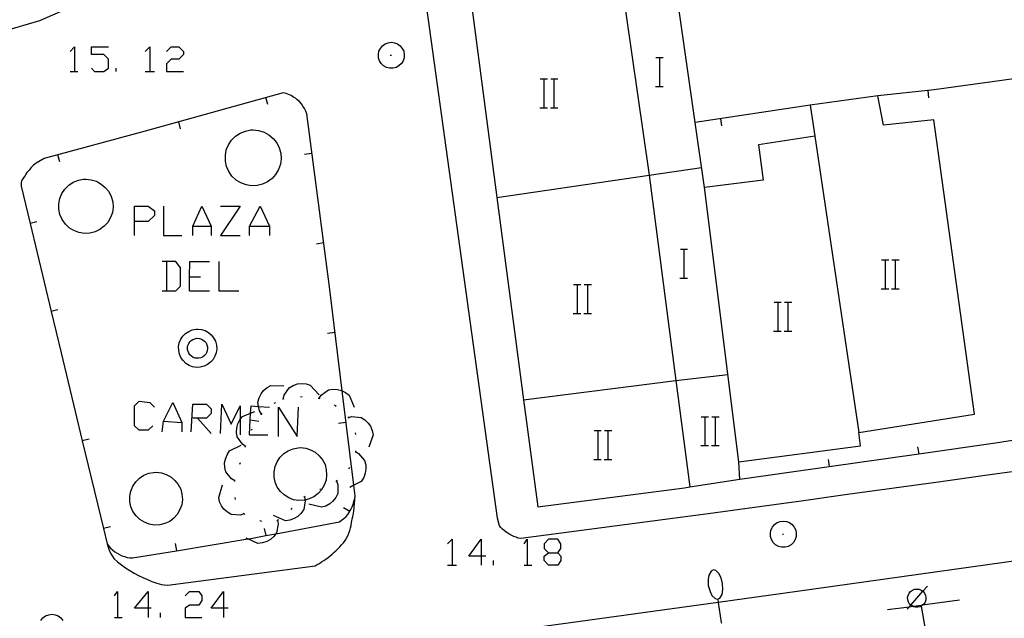
# Model space of a CAD drawing. Units: inches. Extents: x 656349 to 660060, y 4159417 to 4161134.
# Drawn here: x 658127 to 658181, y 4160255 to 4160288 of the extents above; entities that cross this region are included whole.
import ezdxf

# ---------------------------------------------------------------- set-up
doc = ezdxf.new("R2010")
doc.units = ezdxf.units.IN
doc.header["$MEASUREMENT"] = 0
doc.layers.add('Cartografia', color=7, linetype='Continuous')

# ---------------------------------------------------------------- blocks, each defined once
blk = doc.blocks.new('626')
at = {"layer": 'Cartografia', "color": 7, "linetype": 'Continuous'}
for points in [[(658133.726, 4160255.441), (658132.962, 4160255.441), (658133.726, 4160256.374), (658133.726, 4160255.441)], [(658133.726, 4160255.441), (658133.726, 4160254.932)], [(658133.895, 4160255.441), (658133.726, 4160255.441)]]:
    blk.add_lwpolyline(points, dxfattribs=at)
blk = doc.blocks.new('627')
at = {"layer": 'Cartografia', "color": 7, "linetype": 'Continuous'}
for points in [[(658137.883, 4160255.441), (658137.204, 4160255.441), (658137.883, 4160256.374), (658137.883, 4160255.441)], [(658137.883, 4160255.441), (658137.883, 4160254.932)], [(658138.137, 4160255.441), (658137.883, 4160255.441)]]:
    blk.add_lwpolyline(points, dxfattribs=at)
blk = doc.blocks.new('628')
at = {"layer": 'Cartografia', "color": 7, "linetype": 'Continuous'}
for points in [[(658152.136, 4160258.325), (658151.458, 4160258.325), (658152.136, 4160259.259), (658152.136, 4160258.325)], [(658152.136, 4160258.325), (658152.136, 4160257.816)], [(658152.391, 4160258.325), (658152.136, 4160258.325)]]:
    blk.add_lwpolyline(points, dxfattribs=at)
blk = doc.blocks.new('629')
at = {"layer": 'Cartografia', "color": 7, "linetype": 'Continuous'}
for points in [[(658155.869, 4160258.495), (658156.378, 4160258.495), (658156.548, 4160258.749), (658156.548, 4160259.004), (658156.378, 4160259.259), (658155.869, 4160259.259), (658155.615, 4160259.004), (658155.615, 4160258.749), (658155.869, 4160258.495)], [(658155.869, 4160257.816), (658155.615, 4160258.071), (658155.615, 4160258.325), (658155.869, 4160258.495)]]:
    blk.add_lwpolyline(points, dxfattribs=at)
blk = doc.blocks.new('630')
at = {"layer": 'Cartografia', "color": 7, "linetype": 'Continuous'}
for points in [[(658132.962, 4160276.821), (658132.962, 4160277.669), (658133.726, 4160277.669), (658134.065, 4160277.415), (658134.065, 4160277.16), (658133.726, 4160276.821), (658132.962, 4160276.821)], [(658132.962, 4160276.057), (658132.962, 4160276.821)]]:
    blk.add_lwpolyline(points, dxfattribs=at)

msp = doc.modelspace()

# ---------------------------------------------------------------- linework, layer by layer
at = {"layer": 'Cartografia', "color": 7, "linetype": 'Continuous'}
for points in [[(658156.492, 4160315.373), (658158.262, 4160301.783), (658158.262, 4160301.782), (658159.832, 4160290.553), (658159.832, 4160290.552), (658161.422, 4160279.393), (658161.423, 4160279.387), (658162.909, 4160268.043), (658163.681, 4160262.149), (658163.682, 4160262.143)], [(658182.712, 4160263.143), (658180.132, 4160262.793), (658177.562, 4160262.433), (658174.982, 4160262.083), (658172.402, 4160261.723), (658169.832, 4160261.363), (658167.252, 4160261.003), (658164.682, 4160260.653), (658154.322, 4160259.303), (658154.192, 4160259.323), (658154.072, 4160259.363), (658153.952, 4160259.413), (658153.832, 4160259.463), (658153.722, 4160259.513), (658153.612, 4160259.583), (658153.512, 4160259.653), (658153.412, 4160259.733), (658153.312, 4160259.813), (658153.222, 4160259.903), (658153.142, 4160260.003), (658153.042, 4160260.413), (658148.142, 4160295.863)], [(658144.602, 4160295.303), (658127.712, 4160287.923), (658117.652, 4160284.983)], [(658154.483, 4160266.963), (658155.262, 4160261.043), (658163.382, 4160262.103), (658163.681, 4160262.149), (658166.442, 4160262.573), (658166.392, 4160263.543), (658173.112, 4160264.413), (658173.022, 4160265.153), (658179.412, 4160266.173), (658177.162, 4160282.453), (658174.382, 4160282.163), (658174.072, 4160283.783), (658170.332, 4160283.273), (658170.582, 4160281.553), (658167.482, 4160281.073), (658167.732, 4160279.123), (658164.482, 4160278.703), (658163.97, 4160282.304), (658162.387, 4160293.423)], [(658151.522, 4160289.403), (658153.012, 4160278.153), (658154.483, 4160266.963)], [(658146.672, 4160286.543), (658146.822, 4160286.653)], [(658146.822, 4160286.653), (658146.992, 4160286.713)], [(658146.992, 4160286.713), (658147.172, 4160286.743)], [(658147.172, 4160286.743), (658147.342, 4160286.713)], [(658147.342, 4160286.713), (658147.512, 4160286.653)], [(658147.512, 4160286.653), (658147.662, 4160286.543)], [(658129.399, 4160286.238), (658129.653, 4160286.493), (658129.653, 4160285.135)], [(658130.587, 4160285.305), (658130.756, 4160285.135), (658131.265, 4160285.135), (658131.52, 4160285.305), (658131.52, 4160285.814), (658131.265, 4160286.069), (658130.587, 4160286.069), (658130.587, 4160286.493), (658131.52, 4160286.493)], [(658133.556, 4160286.238), (658133.811, 4160286.493), (658133.811, 4160285.135)], [(658134.744, 4160286.238), (658134.998, 4160286.493), (658135.423, 4160286.493), (658135.677, 4160286.238), (658135.677, 4160286.068), (658135.423, 4160285.814), (658134.998, 4160285.814), (658134.744, 4160285.559), (658134.744, 4160285.135), (658135.677, 4160285.135)], [(658146.452, 4160286.063), (658146.482, 4160286.243)], [(658146.482, 4160286.243), (658146.562, 4160286.403)], [(658146.562, 4160286.403), (658146.672, 4160286.543)], [(658147.662, 4160286.543), (658147.772, 4160286.403)], [(658147.772, 4160286.403), (658147.852, 4160286.243)], [(658147.852, 4160286.243), (658147.882, 4160286.063)], [(658146.462, 4160285.883), (658146.452, 4160286.063)], [(658146.512, 4160285.713), (658146.462, 4160285.883)], [(658146.612, 4160285.563), (658146.512, 4160285.713)], [(658146.742, 4160285.433), (658146.612, 4160285.563)], [(658147.112, 4160286.023), (658147.182, 4160286.023)], [(658147.722, 4160285.563), (658147.592, 4160285.433)], [(658147.822, 4160285.713), (658147.722, 4160285.563)], [(658147.872, 4160285.883), (658147.822, 4160285.713)], [(658147.882, 4160286.063), (658147.872, 4160285.883)], [(658161.802, 4160285.903), (658162.022, 4160285.903), (658162.202, 4160285.903)], [(658162.022, 4160284.303), (658162.022, 4160285.903)], [(658190.202, 4160277.903), (658188.802, 4160285.723), (658177.182, 4160284.113), (658174.072, 4160283.783)], [(658129.399, 4160285.135), (658129.653, 4160285.135), (658129.823, 4160285.135)], [(658131.944, 4160285.135), (658131.944, 4160285.305)], [(658133.556, 4160285.135), (658133.811, 4160285.135), (658134.065, 4160285.135)], [(658146.902, 4160285.343), (658146.742, 4160285.433)], [(658147.072, 4160285.303), (658146.902, 4160285.343)], [(658147.262, 4160285.303), (658147.072, 4160285.303)], [(658147.432, 4160285.343), (658147.262, 4160285.303)], [(658147.592, 4160285.433), (658147.432, 4160285.343)], [(658155.402, 4160284.723), (658155.622, 4160284.723), (658155.802, 4160284.723)], [(658155.622, 4160283.123), (658155.622, 4160284.723)], [(658155.982, 4160284.723), (658156.182, 4160284.723), (658156.382, 4160284.723)], [(658156.182, 4160283.123), (658156.182, 4160284.723)], [(658128.902, 4160269.563), (658130.079, 4160264.705), (658131.258, 4160259.844), (658131.462, 4160259.003), (658131.542, 4160258.873), (658131.642, 4160258.763), (658131.752, 4160258.663), (658131.872, 4160258.563), (658132.002, 4160258.483), (658132.132, 4160258.403), (658132.272, 4160258.343), (658132.412, 4160258.293), (658132.562, 4160258.253), (658132.702, 4160258.233), (658132.862, 4160258.223), (658135.291, 4160258.624), (658139.228, 4160259.274), (658139.402, 4160259.303), (658140.221, 4160259.455), (658140.773, 4160259.557), (658144.302, 4160260.213), (658144.422, 4160260.303), (658144.542, 4160260.403), (658144.662, 4160260.513), (658144.762, 4160260.633), (658144.852, 4160260.763), (658144.881, 4160260.813), (658144.932, 4160260.903), (658145.002, 4160261.043), (658145.062, 4160261.193), (658145.102, 4160261.343), (658145.142, 4160261.503), (658145.162, 4160261.663), (658145.091, 4160262.238), (658144.449, 4160267.465), (658143.742, 4160273.223), (658142.492, 4160282.783), (658142.432, 4160282.933), (658142.362, 4160283.073), (658142.282, 4160283.213), (658142.192, 4160283.343), (658142.082, 4160283.463), (658142.012, 4160283.523), (658141.942, 4160283.583), (658141.862, 4160283.643), (658141.782, 4160283.693), (658141.702, 4160283.743), (658141.622, 4160283.793), (658141.532, 4160283.833), (658141.452, 4160283.873), (658141.362, 4160283.903), (658141.272, 4160283.923), (658141.182, 4160283.953), (658133.562, 4160281.833)], [(658161.782, 4160284.303), (658162.022, 4160284.303), (658162.202, 4160284.303)], [(658176.892, 4160283.673), (658176.852, 4160284.073)], [(658140.332, 4160283.293), (658140.232, 4160283.683)], [(658155.382, 4160283.123), (658155.622, 4160283.123), (658155.802, 4160283.123)], [(658155.962, 4160283.123), (658156.182, 4160283.123), (658156.382, 4160283.123)], [(658170.332, 4160283.273), (658163.97, 4160282.304), (658163.962, 4160282.303)], [(658135.512, 4160281.953), (658135.412, 4160282.343)], [(658165.442, 4160282.113), (658165.382, 4160282.513)], [(658133.562, 4160281.833), (658127.972, 4160280.323), (658127.532, 4160280.063), (658127.452, 4160280.003), (658127.382, 4160279.943), (658127.322, 4160279.883), (658127.252, 4160279.813), (658127.192, 4160279.743), (658127.132, 4160279.673), (658127.072, 4160279.603), (658127.012, 4160279.533), (658126.962, 4160279.453), (658126.912, 4160279.373), (658126.872, 4160279.303), (658126.822, 4160279.243), (658126.782, 4160279.183), (658126.742, 4160279.123), (658126.722, 4160279.053), (658126.702, 4160278.983), (658126.702, 4160278.783), (658127.193, 4160276.723), (658128.355, 4160271.854), (658128.902, 4160269.563)], [(658139.532, 4160281.893), (658139.832, 4160281.863), (658140.132, 4160281.773), (658140.402, 4160281.623), (658140.632, 4160281.423), (658140.832, 4160281.183), (658140.972, 4160280.903), (658141.052, 4160280.613), (658141.072, 4160280.303), (658141.032, 4160279.993), (658140.932, 4160279.703), (658140.772, 4160279.433), (658140.572, 4160279.203), (658140.322, 4160279.023), (658140.042, 4160278.893), (658139.742, 4160278.813), (658139.432, 4160278.803), (658139.132, 4160278.853), (658138.842, 4160278.963), (658138.582, 4160279.123), (658138.352, 4160279.343), (658138.182, 4160279.593), (658138.052, 4160279.873), (658137.992, 4160280.173), (658137.992, 4160280.483), (658138.042, 4160280.793), (658138.162, 4160281.073), (658138.332, 4160281.333), (658138.552, 4160281.553), (658138.812, 4160281.723), (658139.102, 4160281.833), (658139.402, 4160281.893), (658139.532, 4160281.893)], [(658170.582, 4160281.553), (658173.022, 4160265.153)], [(658128.832, 4160280.133), (658128.732, 4160280.523)], [(658142.372, 4160280.553), (658142.772, 4160280.613)], [(658153.012, 4160278.153), (658161.423, 4160279.387), (658164.322, 4160279.813)], [(658130.282, 4160279.173), (658130.572, 4160279.143), (658130.862, 4160279.053), (658131.122, 4160278.903), (658131.352, 4160278.713), (658131.542, 4160278.483), (658131.682, 4160278.213), (658131.762, 4160277.923), (658131.782, 4160277.623), (658131.742, 4160277.323), (658131.642, 4160277.043), (658131.492, 4160276.783), (658131.292, 4160276.563), (658131.052, 4160276.383), (658130.782, 4160276.253), (658130.492, 4160276.183), (658130.192, 4160276.173), (658129.892, 4160276.213), (658129.612, 4160276.323), (658129.352, 4160276.483), (658129.142, 4160276.683), (658128.962, 4160276.933), (658128.842, 4160277.213), (658128.782, 4160277.503), (658128.782, 4160277.803), (658128.842, 4160278.093), (658128.952, 4160278.373), (658129.122, 4160278.623), (658129.332, 4160278.833), (658129.582, 4160279.003), (658129.862, 4160279.113), (658130.152, 4160279.163), (658130.282, 4160279.173)], [(658166.392, 4160263.543), (658164.482, 4160278.703)], [(658134.574, 4160277.669), (658134.574, 4160276.057), (658135.592, 4160276.057)], [(658136.186, 4160276.057), (658136.186, 4160276.566), (658136.695, 4160277.669), (658137.204, 4160276.566), (658137.204, 4160276.057)], [(658137.713, 4160277.669), (658138.816, 4160277.669), (658137.713, 4160276.057), (658138.816, 4160276.057)], [(658139.325, 4160276.057), (658139.325, 4160276.566), (658139.919, 4160277.669), (658140.428, 4160276.566), (658140.428, 4160276.057)], [(658127.572, 4160276.813), (658127.193, 4160276.723), (658127.192, 4160276.723)], [(658136.186, 4160276.566), (658137.204, 4160276.566)], [(658139.325, 4160276.566), (658140.428, 4160276.566)], [(658143.022, 4160275.603), (658143.422, 4160275.663)], [(658163.152, 4160275.303), (658163.372, 4160275.303), (658163.552, 4160275.303)], [(658163.372, 4160273.703), (658163.372, 4160275.303)], [(658174.272, 4160274.713), (658174.492, 4160274.713), (658174.672, 4160274.713)], [(658174.492, 4160273.113), (658174.492, 4160274.713)], [(658174.852, 4160274.713), (658175.052, 4160274.713), (658175.252, 4160274.713)], [(658175.052, 4160273.113), (658175.052, 4160274.713)], [(658134.489, 4160273.003), (658134.744, 4160273.003), (658135.253, 4160273.003), (658135.507, 4160273.257), (658135.507, 4160274.276), (658135.253, 4160274.615), (658134.744, 4160274.615), (658134.489, 4160274.615)], [(658134.744, 4160274.615), (658134.744, 4160273.003)], [(658136.016, 4160273.003), (658136.016, 4160273.766), (658136.017, 4160274.615), (658137.119, 4160274.615)], [(658137.628, 4160274.615), (658137.628, 4160273.003), (658138.731, 4160273.003)], [(658136.016, 4160273.766), (658136.61, 4160273.766)], [(658163.132, 4160273.703), (658163.372, 4160273.703), (658163.552, 4160273.703)], [(658166.442, 4160262.573), (658171.381, 4160263.279), (658176.331, 4160263.986), (658180.572, 4160264.593), (658181.281, 4160264.69), (658186.241, 4160265.37), (658191.191, 4160266.049), (658192.312, 4160266.203), (658190.932, 4160273.863)], [(658157.252, 4160273.343), (658157.472, 4160273.343), (658157.652, 4160273.343)], [(658157.472, 4160271.743), (658157.472, 4160273.343)], [(658157.832, 4160273.343), (658158.032, 4160273.343), (658158.232, 4160273.343)], [(658158.032, 4160271.743), (658158.032, 4160273.343)], [(658174.252, 4160273.113), (658174.492, 4160273.113), (658174.672, 4160273.113)], [(658174.832, 4160273.113), (658175.052, 4160273.113), (658175.252, 4160273.113)], [(658136.016, 4160273.003), (658137.119, 4160273.003)], [(658128.732, 4160271.943), (658128.355, 4160271.854), (658128.352, 4160271.853)], [(658168.332, 4160272.373), (658168.552, 4160272.373), (658168.732, 4160272.373)], [(658168.552, 4160270.773), (658168.552, 4160272.373)], [(658168.912, 4160272.373), (658169.112, 4160272.373), (658169.312, 4160272.373)], [(658169.112, 4160270.773), (658169.112, 4160272.373)], [(658157.232, 4160271.743), (658157.472, 4160271.743), (658157.652, 4160271.743)], [(658157.812, 4160271.743), (658158.032, 4160271.743), (658158.232, 4160271.743)], [(658136.462, 4160270.873), (658136.662, 4160270.853), (658136.872, 4160270.793), (658137.052, 4160270.693), (658137.212, 4160270.553), (658137.342, 4160270.393), (658137.442, 4160270.203), (658137.502, 4160269.993), (658137.512, 4160269.783), (658137.482, 4160269.573), (658137.412, 4160269.373), (658137.312, 4160269.193), (658137.172, 4160269.043), (658137.002, 4160268.913), (658136.812, 4160268.823), (658136.602, 4160268.773), (658136.392, 4160268.763), (658136.182, 4160268.793), (658135.992, 4160268.873), (658135.812, 4160268.983), (658135.652, 4160269.133), (658135.532, 4160269.303), (658135.452, 4160269.493), (658135.412, 4160269.703), (658135.402, 4160269.913), (658135.442, 4160270.123), (658135.522, 4160270.313), (658135.642, 4160270.493), (658135.792, 4160270.643), (658135.972, 4160270.753), (658136.162, 4160270.833), (658136.372, 4160270.873), (658136.462, 4160270.873)], [(658136.432, 4160270.373), (658136.562, 4160270.353), (658136.672, 4160270.323), (658136.762, 4160270.273), (658136.842, 4160270.203), (658136.922, 4160270.113), (658136.972, 4160270.013), (658137.002, 4160269.903), (658137.002, 4160269.803), (658136.992, 4160269.683), (658136.952, 4160269.573), (658136.902, 4160269.483), (658136.832, 4160269.413), (658136.732, 4160269.333), (658136.642, 4160269.293), (658136.522, 4160269.263), (658136.412, 4160269.263), (658136.312, 4160269.273), (658136.212, 4160269.313), (658136.112, 4160269.373), (658136.022, 4160269.453), (658135.962, 4160269.543), (658135.932, 4160269.633), (658135.902, 4160269.753), (658135.902, 4160269.873), (658135.922, 4160269.973), (658135.962, 4160270.073), (658136.022, 4160270.173), (658136.102, 4160270.243), (658136.192, 4160270.303), (658136.302, 4160270.343), (658136.412, 4160270.373), (658136.432, 4160270.373)], [(658143.642, 4160270.653), (658144.042, 4160270.703)], [(658168.312, 4160270.773), (658168.552, 4160270.773), (658168.732, 4160270.773)], [(658168.892, 4160270.773), (658169.112, 4160270.773), (658169.312, 4160270.773)], [(658162.902, 4160268.043), (658162.909, 4160268.043), (658165.782, 4160268.373)], [(658139.992, 4160266.173), (658139.882, 4160266.353), (658139.83, 4160266.605), (658139.782, 4160266.843), (658139.852, 4160267.073), (658139.962, 4160267.303), (658140.102, 4160267.483), (658140.302, 4160267.643), (658140.512, 4160267.763), (658141.232, 4160267.733)], [(658141.192, 4160267.023), (658141.193, 4160267.027), (658141.242, 4160267.223), (658141.522, 4160267.633), (658141.732, 4160267.763), (658141.972, 4160267.843), (658142.202, 4160267.863), (658142.452, 4160267.843), (658142.682, 4160267.773), (658143.172, 4160267.243)], [(658154.482, 4160266.963), (658154.483, 4160266.963), (658162.902, 4160268.043)], [(658142.142, 4160267.133), (658142.242, 4160267.143)], [(658143.122, 4160267.063), (658143.172, 4160267.053), (658143.222, 4160267.043)], [(658143.172, 4160267.053), (658143.292, 4160267.223), (658143.692, 4160267.513), (658143.942, 4160267.553), (658144.192, 4160267.543), (658144.412, 4160267.483), (658144.449, 4160267.465), (658144.642, 4160267.373), (658144.832, 4160267.223), (658145.112, 4160266.563)], [(658133.98, 4160265.537), (658133.726, 4160265.282), (658133.217, 4160265.282), (658132.962, 4160265.537), (658132.962, 4160266.64), (658133.217, 4160266.894), (658133.811, 4160266.81), (658134.065, 4160266.555)], [(658134.489, 4160265.198), (658134.574, 4160265.791), (658135.083, 4160266.81), (658135.592, 4160265.707), (658135.592, 4160265.198)], [(658136.101, 4160265.198), (658136.186, 4160266.725), (658136.95, 4160266.725), (658137.204, 4160266.47), (658137.204, 4160266.216), (658136.95, 4160265.961), (658136.441, 4160265.961), (658136.186, 4160265.961)], [(658137.713, 4160265.113), (658137.798, 4160266.725), (658138.307, 4160265.622), (658138.816, 4160266.64), (658138.816, 4160265.894), (658138.816, 4160265.028)], [(658139.325, 4160265.028), (658139.37, 4160265.869), (658139.389, 4160266.233), (658139.41, 4160266.64), (658139.83, 4160266.605), (658140.428, 4160266.555)], [(658140.692, 4160266.773), (658140.782, 4160266.823)], [(658140.937, 4160264.943), (658140.937, 4160266.555), (658141.955, 4160264.943), (658142.04, 4160266.555)], [(658141.152, 4160267.023), (658141.193, 4160267.027), (658141.242, 4160267.033)], [(658144.032, 4160266.683), (658144.112, 4160266.623)], [(658136.441, 4160265.961), (658137.204, 4160265.113)], [(658139.112, 4160264.393), (658138.932, 4160264.513), (658138.652, 4160264.923), (658138.612, 4160265.163), (658138.622, 4160265.413), (658138.682, 4160265.633), (658138.792, 4160265.863), (658138.816, 4160265.894), (658138.942, 4160266.053), (658139.389, 4160266.233), (658139.612, 4160266.323)], [(658139.962, 4160266.133), (658139.992, 4160266.173), (658140.022, 4160266.213)], [(658144.772, 4160266.033), (658144.796, 4160265.994), (658144.822, 4160265.953)], [(658144.792, 4160265.993), (658144.796, 4160265.994), (658144.992, 4160266.043), (658145.492, 4160265.993), (658145.702, 4160265.863), (658145.882, 4160265.683), (658146.012, 4160265.503), (658146.112, 4160265.263), (658146.162, 4160265.023), (658145.932, 4160264.343)], [(658164.312, 4160266.033), (658164.532, 4160266.033), (658164.712, 4160266.033)], [(658164.532, 4160264.433), (658164.532, 4160266.033)], [(658164.892, 4160266.033), (658165.092, 4160266.033), (658165.292, 4160266.033)], [(658165.092, 4160264.433), (658165.092, 4160266.033)], [(658134.574, 4160265.791), (658135.592, 4160265.707)], [(658139.325, 4160265.876), (658139.37, 4160265.869), (658139.834, 4160265.791)], [(658144.252, 4160265.683), (658144.652, 4160265.733)], [(658139.325, 4160265.028), (658140.343, 4160265.028)], [(658139.442, 4160265.283), (658139.482, 4160265.363)], [(658145.162, 4160265.133), (658145.182, 4160265.043)], [(658158.382, 4160265.273), (658158.602, 4160265.273), (658158.782, 4160265.273)], [(658158.602, 4160263.673), (658158.602, 4160265.273)], [(658158.962, 4160265.273), (658159.162, 4160265.273), (658159.362, 4160265.273)], [(658159.162, 4160263.673), (658159.162, 4160265.273)], [(658130.452, 4160264.793), (658130.079, 4160264.705), (658130.072, 4160264.703)], [(658138.522, 4160262.493), (658138.517, 4160262.495), (658138.332, 4160262.593), (658138.022, 4160262.983), (658137.962, 4160263.223), (658137.952, 4160263.473), (658137.992, 4160263.693), (658138.082, 4160263.933), (658138.222, 4160264.143), (658138.862, 4160264.453)], [(658139.102, 4160264.343), (658139.112, 4160264.393), (658139.122, 4160264.443)], [(658142.142, 4160264.323), (658142.432, 4160264.293), (658142.702, 4160264.203), (658142.962, 4160264.063), (658143.182, 4160263.873), (658143.362, 4160263.643), (658143.502, 4160263.383), (658143.572, 4160263.103), (658143.592, 4160262.813), (658143.562, 4160262.523), (658143.462, 4160262.253), (658143.312, 4160261.993), (658143.122, 4160261.783), (658142.892, 4160261.603), (658142.622, 4160261.483), (658142.395, 4160261.426), (658142.342, 4160261.413), (658142.052, 4160261.403), (658141.762, 4160261.443), (658141.492, 4160261.553), (658141.242, 4160261.703), (658141.032, 4160261.903), (658140.862, 4160262.143), (658140.742, 4160262.413), (658140.682, 4160262.693), (658140.682, 4160262.993), (658140.742, 4160263.273), (658140.852, 4160263.543), (658141.012, 4160263.783), (658141.222, 4160263.993), (658141.462, 4160264.153), (658141.732, 4160264.263), (658142.022, 4160264.313), (658142.142, 4160264.323)], [(658164.292, 4160264.433), (658164.532, 4160264.433), (658164.712, 4160264.433)], [(658164.872, 4160264.433), (658165.092, 4160264.433), (658165.292, 4160264.433)], [(658176.272, 4160264.373), (658176.331, 4160263.986), (658176.332, 4160263.983)], [(658145.182, 4160264.103), (658145.186, 4160264.1), (658145.362, 4160263.993), (658145.682, 4160263.613), (658145.752, 4160263.373), (658145.762, 4160263.123), (658145.722, 4160262.903), (658145.642, 4160262.663), (658145.502, 4160262.453), (658145.091, 4160262.238), (658144.872, 4160262.123)], [(658145.192, 4160264.153), (658145.186, 4160264.1), (658145.182, 4160264.053)], [(658138.782, 4160263.403), (658138.822, 4160263.493)], [(658144.852, 4160263.233), (658144.792, 4160263.153)], [(658158.362, 4160263.673), (658158.602, 4160263.673), (658158.782, 4160263.673)], [(658158.942, 4160263.673), (658159.162, 4160263.673), (658159.362, 4160263.673)], [(658171.322, 4160263.663), (658171.381, 4160263.279), (658171.382, 4160263.273)], [(658134.162, 4160262.963), (658134.452, 4160262.933), (658134.722, 4160262.843), (658134.982, 4160262.703), (658135.202, 4160262.513), (658135.382, 4160262.283), (658135.522, 4160262.023), (658135.592, 4160261.743), (658135.612, 4160261.453), (658135.582, 4160261.163), (658135.482, 4160260.893), (658135.332, 4160260.633), (658135.142, 4160260.423), (658134.912, 4160260.243), (658134.642, 4160260.123), (658134.362, 4160260.053), (658134.072, 4160260.043), (658133.782, 4160260.083), (658133.512, 4160260.193), (658133.262, 4160260.343), (658133.052, 4160260.543), (658132.882, 4160260.783), (658132.762, 4160261.053), (658132.702, 4160261.333), (658132.702, 4160261.633), (658132.762, 4160261.913), (658132.872, 4160262.183), (658133.032, 4160262.423), (658133.242, 4160262.633), (658133.482, 4160262.793), (658133.752, 4160262.903), (658134.042, 4160262.953), (658134.162, 4160262.963)], [(658139.022, 4160260.653), (658138.812, 4160260.593), (658138.312, 4160260.633), (658138.102, 4160260.753), (658137.912, 4160260.923), (658137.782, 4160261.103), (658137.672, 4160261.333), (658137.622, 4160261.573), (658137.832, 4160262.263)], [(658138.512, 4160262.443), (658138.517, 4160262.495), (658138.522, 4160262.543)], [(658144.142, 4160262.483), (658144.143, 4160262.479), (658144.212, 4160262.273), (658144.202, 4160261.783), (658144.092, 4160261.563), (658143.932, 4160261.363), (658143.762, 4160261.213), (658143.542, 4160261.093), (658143.302, 4160261.023), (658142.602, 4160261.193)], [(658144.182, 4160262.513), (658144.143, 4160262.479), (658144.102, 4160262.443)], [(658131.462, 4160259.003), (658131.502, 4160258.823), (658131.562, 4160258.653), (658131.642, 4160258.493), (658131.732, 4160258.333), (658131.832, 4160258.193), (658132.032, 4160258.013), (658132.252, 4160257.843), (658132.472, 4160257.683), (658132.702, 4160257.523), (658132.942, 4160257.383), (658133.182, 4160257.253), (658133.432, 4160257.133), (658133.682, 4160257.023), (658133.932, 4160256.923), (658134.192, 4160256.823), (658134.462, 4160256.753), (658134.602, 4160256.733), (658134.812, 4160256.723), (658142.952, 4160257.783), (658143.072, 4160257.853), (658143.192, 4160257.923), (658143.312, 4160258.003), (658143.432, 4160258.083), (658143.552, 4160258.163), (658143.672, 4160258.253), (658143.782, 4160258.343), (658143.892, 4160258.433), (658144.002, 4160258.533), (658144.102, 4160258.623), (658144.212, 4160258.733), (658144.322, 4160258.833), (658144.422, 4160258.943), (658144.522, 4160259.063), (658144.612, 4160259.183), (658144.692, 4160259.313), (658144.762, 4160259.453), (658144.822, 4160259.593), (658144.872, 4160259.733), (658144.912, 4160259.883), (658144.942, 4160260.023), (658144.972, 4160260.183), (658144.992, 4160260.283), (658145.012, 4160260.383), (658145.042, 4160260.493), (658145.062, 4160260.593), (658145.082, 4160260.703), (658145.102, 4160260.803), (658145.162, 4160261.663)], [(658142.372, 4160261.593), (658142.395, 4160261.426), (658142.402, 4160261.373), (658142.322, 4160260.893), (658142.172, 4160260.683), (658141.992, 4160260.513), (658141.792, 4160260.403), (658141.552, 4160260.313), (658141.312, 4160260.283), (658140.652, 4160260.563)], [(658142.412, 4160261.623), (658142.322, 4160261.563)], [(658143.322, 4160262.033), (658143.222, 4160262.003)], [(658138.552, 4160261.463), (658138.532, 4160261.563)], [(658139.062, 4160260.633), (658139.032, 4160260.653), (658138.992, 4160260.693)], [(658141.662, 4160260.983), (658141.602, 4160260.903)], [(658144.532, 4160261.003), (658144.881, 4160260.813), (658144.882, 4160260.813)], [(658140.882, 4160260.313), (658140.883, 4160260.306), (658140.912, 4160260.093), (658140.812, 4160259.613), (658140.773, 4160259.557), (658140.672, 4160259.413), (658140.482, 4160259.243), (658140.282, 4160259.133), (658140.042, 4160259.053), (658139.792, 4160259.023), (658139.228, 4160259.274), (658139.142, 4160259.313)], [(658139.982, 4160260.243), (658139.962, 4160260.253), (658139.892, 4160260.273)], [(658140.932, 4160260.333), (658140.883, 4160260.306), (658140.842, 4160260.283)], [(658168.242, 4160259.923), (658168.352, 4160260.063)], [(658168.352, 4160260.063), (658168.502, 4160260.173)], [(658168.502, 4160260.173), (658168.672, 4160260.233)], [(658168.672, 4160260.233), (658168.852, 4160260.263)], [(658168.852, 4160260.263), (658169.022, 4160260.233)], [(658169.022, 4160260.233), (658169.192, 4160260.173)], [(658169.192, 4160260.173), (658169.342, 4160260.063)], [(658169.342, 4160260.063), (658169.452, 4160259.923)], [(658131.632, 4160259.933), (658131.258, 4160259.844), (658131.252, 4160259.843)], [(658140.142, 4160259.843), (658140.221, 4160259.455), (658140.222, 4160259.453)], [(658168.132, 4160259.583), (658168.162, 4160259.763)], [(658168.142, 4160259.403), (658168.132, 4160259.583)], [(658168.162, 4160259.763), (658168.242, 4160259.923)], [(658168.792, 4160259.543), (658168.862, 4160259.543)], [(658169.452, 4160259.923), (658169.532, 4160259.763)], [(658169.532, 4160259.763), (658169.562, 4160259.583)], [(658169.562, 4160259.583), (658169.552, 4160259.403)], [(658135.222, 4160259.013), (658135.291, 4160258.624), (658135.292, 4160258.623)], [(658150.27, 4160259.004), (658150.524, 4160259.259), (658150.524, 4160257.816)], [(658154.512, 4160259.004), (658154.682, 4160259.259), (658154.681, 4160257.816)], [(658168.192, 4160259.233), (658168.142, 4160259.403)], [(658168.292, 4160259.083), (658168.192, 4160259.233)], [(658168.422, 4160258.953), (658168.292, 4160259.083)], [(658168.582, 4160258.863), (658168.422, 4160258.953)], [(658169.272, 4160258.953), (658169.112, 4160258.863)], [(658169.402, 4160259.083), (658169.272, 4160258.953)], [(658169.502, 4160259.233), (658169.402, 4160259.083)], [(658169.552, 4160259.403), (658169.502, 4160259.233)], [(658185.93, 4160258.648), (658169.62, 4160256.357), (658165.248, 4160255.758), (658157.08, 4160254.638), (658136.736, 4160251.842), (658136.3, 4160251.782), (658122.233, 4160249.849)], [(658156.378, 4160258.495), (658156.548, 4160258.325), (658156.548, 4160258.071), (658156.378, 4160257.816), (658155.869, 4160257.816)], [(658168.752, 4160258.823), (658168.582, 4160258.863)], [(658168.942, 4160258.823), (658168.752, 4160258.823)], [(658169.112, 4160258.863), (658168.942, 4160258.823)], [(658150.27, 4160257.816), (658150.524, 4160257.816), (658150.779, 4160257.816)], [(658152.815, 4160257.816), (658152.815, 4160258.071)], [(658154.512, 4160257.816), (658154.681, 4160257.816), (658154.936, 4160257.816)], [(658164.722, 4160257.263), (658164.692, 4160257.023)], [(658164.852, 4160257.493), (658164.722, 4160257.263)], [(658164.992, 4160257.563), (658164.852, 4160257.493)], [(658165.122, 4160257.523), (658164.992, 4160257.563)], [(658165.282, 4160257.353), (658165.122, 4160257.523)], [(658165.402, 4160257.123), (658165.282, 4160257.353)], [(658164.692, 4160257.023), (658164.692, 4160256.693)], [(658164.692, 4160256.693), (658164.792, 4160256.373)], [(658165.482, 4160256.803), (658165.402, 4160257.123)], [(658165.492, 4160256.473), (658165.482, 4160256.803)], [(658131.859, 4160256.12), (658132.029, 4160256.374), (658132.029, 4160254.932)], [(658135.762, 4160256.12), (658136.016, 4160256.374), (658136.525, 4160256.374), (658136.695, 4160256.12), (658136.695, 4160255.865), (658136.525, 4160255.61), (658136.016, 4160255.61), (658135.762, 4160255.441), (658135.762, 4160254.932), (658136.695, 4160254.932)], [(658164.792, 4160256.373), (658164.902, 4160256.143)], [(658165.342, 4160256.003), (658165.462, 4160256.203)], [(658165.462, 4160256.203), (658165.492, 4160256.473)], [(658175.702, 4160255.393), (658175.8, 4160255.504), (658175.897, 4160255.614), (658176.568, 4160256.375), (658176.812, 4160256.653)], [(658175.722, 4160256.033), (658175.742, 4160256.153)], [(658175.742, 4160256.153), (658175.802, 4160256.273)], [(658175.802, 4160256.273), (658175.882, 4160256.373)], [(658175.882, 4160256.373), (658175.982, 4160256.443)], [(658175.982, 4160256.443), (658176.102, 4160256.493)], [(658176.102, 4160256.493), (658176.232, 4160256.503)], [(658176.232, 4160256.503), (658176.352, 4160256.493)], [(658176.352, 4160256.493), (658176.472, 4160256.443)], [(658176.472, 4160256.443), (658176.568, 4160256.375), (658176.572, 4160256.373)], [(658176.572, 4160256.373), (658176.652, 4160256.273)], [(658176.652, 4160256.273), (658176.712, 4160256.153)], [(658176.712, 4160256.153), (658176.732, 4160256.033)], [(658164.902, 4160256.143), (658165.072, 4160255.973)], [(658165.072, 4160255.973), (658165.222, 4160255.933)], [(658165.222, 4160255.933), (658165.342, 4160256.003)], [(658165.222, 4160255.933), (658165.248, 4160255.758), (658165.417, 4160254.655), (658165.422, 4160254.623)], [(658178.582, 4160255.893), (658176.546, 4160255.605), (658176.462, 4160255.593), (658176.022, 4160255.533), (658175.8, 4160255.504), (658174.602, 4160255.343)], [(658175.732, 4160255.903), (658175.722, 4160256.033)], [(658175.772, 4160255.783), (658175.732, 4160255.903)], [(658175.832, 4160255.673), (658175.772, 4160255.783)], [(658175.932, 4160255.583), (658175.897, 4160255.614), (658175.832, 4160255.673)], [(658176.622, 4160255.673), (658176.546, 4160255.605), (658176.522, 4160255.583)], [(658176.682, 4160255.783), (658176.622, 4160255.673)], [(658176.722, 4160255.903), (658176.682, 4160255.783)], [(658176.732, 4160256.033), (658176.722, 4160255.903)], [(658128.052, 4160255.013), (658128.222, 4160255.073)], [(658128.222, 4160255.073), (658128.402, 4160255.103)], [(658128.402, 4160255.103), (658128.572, 4160255.073)], [(658128.572, 4160255.073), (658128.742, 4160255.013)], [(658134.404, 4160254.932), (658134.404, 4160255.186)], [(658176.042, 4160255.523), (658176.022, 4160255.533), (658175.932, 4160255.583)], [(658176.162, 4160255.493), (658176.042, 4160255.523)], [(658176.292, 4160255.493), (658176.162, 4160255.493)], [(658176.412, 4160255.523), (658176.292, 4160255.493)], [(658176.522, 4160255.583), (658176.468, 4160255.554), (658176.412, 4160255.523)], [(658176.462, 4160255.593), (658176.468, 4160255.554), (658177.308, 4160250.664), (658178.154, 4160245.733), (658178.372, 4160244.463), (658178.908, 4160241.19), (658178.972, 4160240.804), (658179.671, 4160236.542), (658179.782, 4160235.864), (658180.59, 4160230.934), (658181.332, 4160226.413)], [(658127.792, 4160254.763), (658127.902, 4160254.903)], [(658127.902, 4160254.903), (658128.052, 4160255.013)], [(658128.742, 4160255.013), (658128.892, 4160254.903)], [(658128.892, 4160254.903), (658129.002, 4160254.763)], [(658131.859, 4160254.932), (658132.029, 4160254.932), (658132.283, 4160254.932)]]:
    msp.add_lwpolyline(points, dxfattribs=at)

# ---------------------------------------------------------------- block references
at = {"layer": 'Cartografia'}
for name in ['630', '628', '629', '626', '627']:
    msp.add_blockref(name, (0, 0), dxfattribs=at)

doc.saveas('drawing.dxf')
